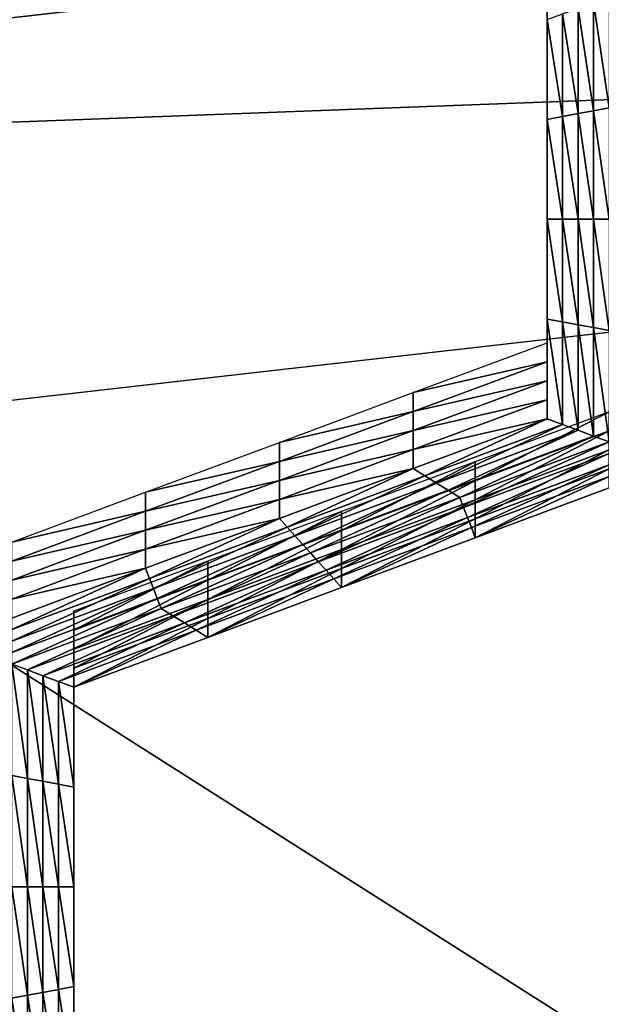
# Model space of a CAD drawing. Extents: x -0.023 to 0.023, y -0.11 to 0.031.
# Drawn here: x -0.002 to -0.002, y -0.085 to -0.084 of the extents above; entities that cross this region are included whole.
import ezdxf

# ---------------------------------------------------------------- set-up
doc = ezdxf.new("R2010")
doc.units = 0
doc.header["$MEASUREMENT"] = 0
doc.layers.get('0').update_dxf_attribs({"linetype": 'CONTINUOUS'})

msp = doc.modelspace()

# ---------------------------------------------------------------- linework, layer by layer
for points in [[(-0.0004881, -0.0854383, 0.0976341), (-0.0096925, -0.0795925, 0.0905245), (-0.0004881, -0.0737466, 0.0834149)], [(-0.0004881, -0.0854383, 0.0976341), (-0.0069966, -0.0837261, 0.0955517), (-0.0096925, -0.0795925, 0.0905245)], [(-0.0038483, -0.0834304, 0.1348661), (-0.0019098, -0.0835502, 0.1350805), (-0.0038012, -0.0837656, 0.1349006)], [(-0.0016335, -0.0836174, 0.0803266), (-0.0016335, -0.0835039, 0.0801919), (-0.0016335, -0.0835255, 0.0801737)], [(-0.0016335, -0.0836174, 0.0803266), (-0.0016335, -0.0835255, 0.0801737), (-0.0016335, -0.083639, 0.0803084)], [(-0.0016335, -0.083639, 0.0803084), (-0.0016335, -0.0835255, 0.0801737), (-0.0016335, -0.0835472, 0.0801555)], [(-0.0016335, -0.083639, 0.0803084), (-0.0016335, -0.0835472, 0.0801555), (-0.0016335, -0.0836606, 0.0802902)], [(-0.0016335, -0.0836606, 0.0802902), (-0.0016335, -0.0835472, 0.0801555), (-0.0016335, -0.0835688, 0.0801373)], [(-0.0074562, -0.0846166, 0.1341899), (-0.0038012, -0.0837656, 0.1349006), (0.0019098, -0.0835502, 0.1350805)], [(-0.0074562, -0.0846166, 0.1341899), (0.0019098, -0.0835502, 0.1350805), (0.0150613, -0.0889459, 0.1305746)], [(-0.0038012, -0.0837656, 0.1349006), (-0.0019098, -0.0835502, 0.1350805), (0.0019098, -0.0835502, 0.1350805)], [(-0.0016335, -0.0836606, 0.0802902), (-0.0016335, -0.0835688, 0.0801373), (-0.0016335, -0.0836822, 0.080272)], [(-0.0016335, -0.0836822, 0.080272), (-0.0016335, -0.0835688, 0.0801373), (-0.0016335, -0.0835904, 0.0801191)], [(-0.001563, -0.0836907, 0.0802383), (-0.0015806, -0.0835707, 0.0800958), (-0.001563, -0.0835642, 0.080088)], [(-0.0015982, -0.0836973, 0.0802461), (-0.0016158, -0.0835838, 0.0801113), (-0.0015982, -0.0835773, 0.0801035)], [(-0.0015806, -0.083694, 0.0802422), (-0.0015982, -0.0835773, 0.0801035), (-0.0015806, -0.0835707, 0.0800958)], [(-0.0015806, -0.083694, 0.0802422), (-0.0015982, -0.0836973, 0.0802461), (-0.0015982, -0.0835773, 0.0801035)], [(-0.001563, -0.0836907, 0.0802383), (-0.0015806, -0.083694, 0.0802422), (-0.0015806, -0.0835707, 0.0800958)], [(-0.0016158, -0.0837005, 0.08025), (-0.0016335, -0.0835904, 0.0801191), (-0.0016158, -0.0835838, 0.0801113)], [(-0.0016158, -0.0837005, 0.08025), (-0.0016335, -0.0837038, 0.0802539), (-0.0016335, -0.0835904, 0.0801191)], [(-0.0016335, -0.0836822, 0.080272), (-0.0016335, -0.0835904, 0.0801191), (-0.0016335, -0.0837038, 0.0802539)], [(-0.0015982, -0.0836973, 0.0802461), (-0.0016158, -0.0837005, 0.08025), (-0.0016158, -0.0835838, 0.0801113)], [(-0.0016335, -0.0837308, 0.0804614), (-0.0016335, -0.0836174, 0.0803266), (-0.0016335, -0.083639, 0.0803084)], [(-0.0016335, -0.0837524, 0.0804432), (-0.0016335, -0.083639, 0.0803084), (-0.0016335, -0.0836606, 0.0802902)], [(-0.0016335, -0.0837308, 0.0804614), (-0.0016335, -0.083639, 0.0803084), (-0.0016335, -0.0837524, 0.0804432)], [(-0.0016335, -0.0837524, 0.0804432), (-0.0016335, -0.0836606, 0.0802902), (-0.0016335, -0.083774, 0.080425)], [(-0.0016335, -0.083774, 0.080425), (-0.0016335, -0.0836606, 0.0802902), (-0.0016335, -0.0836822, 0.080272)], [(-0.0016335, -0.083774, 0.080425), (-0.0016335, -0.0836822, 0.080272), (-0.0016335, -0.0837956, 0.0804068)], [(-0.0016335, -0.0837956, 0.0804068), (-0.0016335, -0.0836822, 0.080272), (-0.0016335, -0.0837038, 0.0802539)], [(-0.001563, -0.0838172, 0.0803886), (-0.0015806, -0.083694, 0.0802422), (-0.001563, -0.0836907, 0.0802383)], [(-0.0016158, -0.0838172, 0.0803886), (-0.0016335, -0.0837038, 0.0802539), (-0.0016158, -0.0837005, 0.08025)], [(-0.0016158, -0.0838172, 0.0803886), (-0.0016335, -0.0838172, 0.0803886), (-0.0016335, -0.0837038, 0.0802539)], [(-0.0016335, -0.0837956, 0.0804068), (-0.0016335, -0.0837038, 0.0802539), (-0.0016335, -0.0838172, 0.0803886)], [(-0.0015982, -0.0838172, 0.0803886), (-0.0016158, -0.0837005, 0.08025), (-0.0015982, -0.0836973, 0.0802461)], [(-0.0015982, -0.0838172, 0.0803886), (-0.0016158, -0.0838172, 0.0803886), (-0.0016158, -0.0837005, 0.08025)], [(-0.0015806, -0.0838172, 0.0803886), (-0.0015982, -0.0836973, 0.0802461), (-0.0015806, -0.083694, 0.0802422)], [(-0.0015806, -0.0838172, 0.0803886), (-0.0015982, -0.0838172, 0.0803886), (-0.0015982, -0.0836973, 0.0802461)], [(-0.001563, -0.0838172, 0.0803886), (-0.0015806, -0.0838172, 0.0803886), (-0.0015806, -0.083694, 0.0802422)], [(-0.0004881, -0.0854383, 0.0976341), (-0.0040105, -0.0849933, 0.0970929), (-0.0069966, -0.0837261, 0.0955517)], [(-0.0016335, -0.0838442, 0.0805962), (-0.0016335, -0.0837308, 0.0804614), (-0.0016335, -0.0837524, 0.0804432)], [(-0.0016335, -0.0838658, 0.080578), (-0.0016335, -0.0837524, 0.0804432), (-0.0016335, -0.083774, 0.080425)], [(-0.0016335, -0.0838442, 0.0805962), (-0.0016335, -0.0837524, 0.0804432), (-0.0016335, -0.0838658, 0.080578)], [(-0.0016335, -0.0838658, 0.080578), (-0.0016335, -0.083774, 0.080425), (-0.0016335, -0.0838874, 0.0805598)], [(-0.0016335, -0.0838874, 0.0805598), (-0.0016335, -0.083774, 0.080425), (-0.0016335, -0.0837956, 0.0804068)], [(-0.0016335, -0.0838874, 0.0805598), (-0.0016335, -0.0837956, 0.0804068), (-0.0016335, -0.083909, 0.0805416)], [(-0.0016335, -0.083909, 0.0805416), (-0.0016335, -0.0837956, 0.0804068), (-0.0016335, -0.0838172, 0.0803886)], [(-0.0016158, -0.0839339, 0.0805273), (-0.0016335, -0.0839307, 0.0805234), (-0.0016335, -0.0838172, 0.0803886)], [(-0.0016158, -0.0839339, 0.0805273), (-0.0016335, -0.0838172, 0.0803886), (-0.0016158, -0.0838172, 0.0803886)], [(-0.0016335, -0.083909, 0.0805416), (-0.0016335, -0.0838172, 0.0803886), (-0.0016335, -0.0839307, 0.0805234)], [(-0.0015982, -0.0839372, 0.0805312), (-0.0016158, -0.0839339, 0.0805273), (-0.0016158, -0.0838172, 0.0803886)], [(-0.0015982, -0.0839372, 0.0805312), (-0.0016158, -0.0838172, 0.0803886), (-0.0015982, -0.0838172, 0.0803886)], [(-0.0015806, -0.0839405, 0.0805351), (-0.0015982, -0.0839372, 0.0805312), (-0.0015982, -0.0838172, 0.0803886)], [(-0.0015806, -0.0839405, 0.0805351), (-0.0015982, -0.0838172, 0.0803886), (-0.0015806, -0.0838172, 0.0803886)], [(-0.001563, -0.0839438, 0.080539), (-0.0015806, -0.0839405, 0.0805351), (-0.0015806, -0.0838172, 0.0803886)], [(-0.001563, -0.0839438, 0.080539), (-0.0015806, -0.0838172, 0.0803886), (-0.001563, -0.0838172, 0.0803886)], [(-0.0016335, -0.0839576, 0.0807309), (-0.0016335, -0.0838442, 0.0805962), (-0.0016335, -0.0838658, 0.080578)], [(-0.0016335, -0.0839576, 0.0807309), (-0.0016335, -0.0838658, 0.080578), (-0.0016335, -0.0839792, 0.0807127)], [(-0.0016335, -0.0839792, 0.0807127), (-0.0016335, -0.0838658, 0.080578), (-0.0016335, -0.0838874, 0.0805598)], [(-0.0016335, -0.0840009, 0.0806945), (-0.0016335, -0.0838874, 0.0805598), (-0.0016335, -0.083909, 0.0805416)], [(-0.0016335, -0.0839792, 0.0807127), (-0.0016335, -0.0838874, 0.0805598), (-0.0016335, -0.0840009, 0.0806945)], [(-0.0016335, -0.0840225, 0.0806763), (-0.0016335, -0.083909, 0.0805416), (-0.0016335, -0.0839307, 0.0805234)], [(-0.0016335, -0.0840009, 0.0806945), (-0.0016335, -0.083909, 0.0805416), (-0.0016335, -0.0840225, 0.0806763)], [(-0.0016158, -0.0840506, 0.0806659), (-0.0016335, -0.0840441, 0.0806582), (-0.0016335, -0.0839307, 0.0805234)], [(-0.0016158, -0.0840506, 0.0806659), (-0.0016335, -0.0839307, 0.0805234), (-0.0016158, -0.0839339, 0.0805273)], [(-0.0016335, -0.0840225, 0.0806763), (-0.0016335, -0.0839307, 0.0805234), (-0.0016335, -0.0840441, 0.0806582)], [(-0.0015982, -0.0840572, 0.0806737), (-0.0016158, -0.0840506, 0.0806659), (-0.0016158, -0.0839339, 0.0805273)], [(-0.0015982, -0.0840572, 0.0806737), (-0.0016158, -0.0839339, 0.0805273), (-0.0015982, -0.0839372, 0.0805312)], [(-0.0015806, -0.0840637, 0.0806815), (-0.0015982, -0.0840572, 0.0806737), (-0.0015982, -0.0839372, 0.0805312)], [(-0.0015806, -0.0840637, 0.0806815), (-0.0015982, -0.0839372, 0.0805312), (-0.0015806, -0.0839405, 0.0805351)], [(-0.001563, -0.0840703, 0.0806893), (-0.0015806, -0.0840637, 0.0806815), (-0.0015806, -0.0839405, 0.0805351)], [(-0.001563, -0.0840703, 0.0806893), (-0.0015806, -0.0839405, 0.0805351), (-0.001563, -0.0839438, 0.080539)], [(-0.0017857, -0.0840143, 0.0807982), (-0.0016335, -0.0839576, 0.0807309), (-0.0016335, -0.0839792, 0.0807127)], [(-0.0017857, -0.0840143, 0.0807982), (-0.0016335, -0.0839792, 0.0807127), (-0.0017857, -0.0840359, 0.08078)], [(-0.0017857, -0.0840359, 0.08078), (-0.0016335, -0.0839792, 0.0807127), (-0.0016335, -0.0840009, 0.0806945)], [(-0.0017857, -0.0840359, 0.08078), (-0.0016335, -0.0840009, 0.0806945), (-0.0017857, -0.0840575, 0.0807618)], [(-0.0017857, -0.0840575, 0.0807618), (-0.0016335, -0.0840009, 0.0806945), (-0.0016335, -0.0840225, 0.0806763)], [(-0.0019379, -0.0840709, 0.0808655), (-0.0017857, -0.0840143, 0.0807982), (-0.0017857, -0.0840359, 0.08078)], [(-0.0017857, -0.0840575, 0.0807618), (-0.0016335, -0.0840225, 0.0806763), (-0.0017857, -0.0840791, 0.0807436)], [(-0.0017857, -0.0840791, 0.0807436), (-0.0016335, -0.0840225, 0.0806763), (-0.0016335, -0.0840441, 0.0806582)], [(-0.0019379, -0.0840925, 0.0808473), (-0.0017857, -0.0840359, 0.08078), (-0.0017857, -0.0840575, 0.0807618)], [(-0.0019379, -0.0840709, 0.0808655), (-0.0017857, -0.0840359, 0.08078), (-0.0019379, -0.0840925, 0.0808473)], [(-0.0015629, -0.0840362, 0.0808243), (-0.0017151, -0.0840929, 0.0808916), (-0.0017151, -0.0841145, 0.0808734)], [(-0.0015629, -0.0840362, 0.0808243), (-0.0017151, -0.0841145, 0.0808734), (-0.0015629, -0.0840578, 0.0808061)], [(-0.0017724, -0.0841089, 0.0807352), (-0.0017857, -0.0841007, 0.0807255), (-0.0016335, -0.0840441, 0.0806582)], [(-0.0017857, -0.0840791, 0.0807436), (-0.0016335, -0.0840441, 0.0806582), (-0.0017857, -0.0841007, 0.0807255)], [(-0.0017724, -0.0841089, 0.0807352), (-0.0016335, -0.0840441, 0.0806582), (-0.0016158, -0.0840506, 0.0806659)], [(-0.0017592, -0.0841171, 0.0807449), (-0.0017724, -0.0841089, 0.0807352), (-0.0016158, -0.0840506, 0.0806659)], [(-0.0017592, -0.0841171, 0.0807449), (-0.0016158, -0.0840506, 0.0806659), (-0.0015982, -0.0840572, 0.0806737)], [(-0.0019379, -0.0840925, 0.0808473), (-0.0017857, -0.0840575, 0.0807618), (-0.0019379, -0.0841141, 0.0808291)], [(-0.0019379, -0.0841141, 0.0808291), (-0.0017857, -0.0840575, 0.0807618), (-0.0017857, -0.0840791, 0.0807436)], [(-0.001746, -0.0841253, 0.0807546), (-0.0017592, -0.0841171, 0.0807449), (-0.0015982, -0.0840572, 0.0806737)], [(-0.001746, -0.0841253, 0.0807546), (-0.0015982, -0.0840572, 0.0806737), (-0.0015806, -0.0840637, 0.0806815)], [(-0.0015629, -0.0840578, 0.0808061), (-0.0017151, -0.0841145, 0.0808734), (-0.0017151, -0.0841361, 0.0808552)], [(-0.0015629, -0.0840578, 0.0808061), (-0.0017151, -0.0841361, 0.0808552), (-0.0015629, -0.0840794, 0.0807879)], [(-0.0020901, -0.0841276, 0.0809328), (-0.0019379, -0.0840709, 0.0808655), (-0.0019379, -0.0840925, 0.0808473)], [(-0.0017328, -0.0841335, 0.0807644), (-0.001746, -0.0841253, 0.0807546), (-0.0015806, -0.0840637, 0.0806815)], [(-0.0017328, -0.0841335, 0.0807644), (-0.0015806, -0.0840637, 0.0806815), (-0.001563, -0.0840703, 0.0806893)], [(-0.001563, -0.0840703, 0.0806893), (-0.0017284, -0.0841449, 0.080778), (-0.0017328, -0.0841335, 0.0807644)], [(-0.001563, -0.0840703, 0.0806893), (-0.001563, -0.0840834, 0.0807049), (-0.0017284, -0.0841449, 0.080778)], [(-0.0019379, -0.0841141, 0.0808291), (-0.0017857, -0.0840791, 0.0807436), (-0.0019379, -0.0841357, 0.0808109)], [(-0.0019379, -0.0841357, 0.0808109), (-0.0017857, -0.0840791, 0.0807436), (-0.0017857, -0.0841007, 0.0807255)], [(-0.001563, -0.0840834, 0.0807049), (-0.0017239, -0.0841564, 0.0807916), (-0.0017284, -0.0841449, 0.080778)], [(-0.001563, -0.0840834, 0.0807049), (-0.0015629, -0.0840965, 0.0807204), (-0.0017239, -0.0841564, 0.0807916)], [(-0.0015629, -0.0840794, 0.0807879), (-0.0017151, -0.0841361, 0.0808552), (-0.0017151, -0.0841577, 0.080837)], [(-0.0015629, -0.0840794, 0.0807879), (-0.0017151, -0.0841577, 0.080837), (-0.0015629, -0.0841011, 0.0807697)], [(-0.0020901, -0.0841492, 0.0809146), (-0.0019379, -0.0840925, 0.0808473), (-0.0019379, -0.0841141, 0.0808291)], [(-0.0020901, -0.0841276, 0.0809328), (-0.0019379, -0.0840925, 0.0808473), (-0.0020901, -0.0841492, 0.0809146)], [(-0.0017151, -0.0840929, 0.0808916), (-0.0018673, -0.0841495, 0.0809589), (-0.0018673, -0.0841711, 0.0809407)], [(-0.0017151, -0.0840929, 0.0808916), (-0.0018673, -0.0841711, 0.0809407), (-0.0017151, -0.0841145, 0.0808734)], [(-0.001929, -0.0841672, 0.0808044), (-0.0019379, -0.0841574, 0.0807928), (-0.0017857, -0.0841007, 0.0807255)], [(-0.0019379, -0.0841357, 0.0808109), (-0.0017857, -0.0841007, 0.0807255), (-0.0019379, -0.0841574, 0.0807928)], [(-0.001929, -0.0841672, 0.0808044), (-0.0017857, -0.0841007, 0.0807255), (-0.0017724, -0.0841089, 0.0807352)], [(-0.0015629, -0.0840965, 0.0807204), (-0.0017195, -0.0841678, 0.0808052), (-0.0017239, -0.0841564, 0.0807916)], [(-0.0015629, -0.0840965, 0.0807204), (-0.0015629, -0.0841096, 0.080736), (-0.0017195, -0.0841678, 0.0808052)], [(-0.0015629, -0.0841011, 0.0807697), (-0.0017151, -0.0841577, 0.080837), (-0.0017151, -0.0841793, 0.0808188)], [(-0.0015629, -0.0841011, 0.0807697), (-0.0017151, -0.0841793, 0.0808188), (-0.0015629, -0.0841227, 0.0807515)], [(-0.0020901, -0.0841492, 0.0809146), (-0.0019379, -0.0841141, 0.0808291), (-0.0020901, -0.0841708, 0.0808964)], [(-0.0020901, -0.0841708, 0.0808964), (-0.0019379, -0.0841141, 0.0808291), (-0.0019379, -0.0841357, 0.0808109)], [(-0.0019202, -0.084177, 0.0808161), (-0.001929, -0.0841672, 0.0808044), (-0.0017724, -0.0841089, 0.0807352)], [(-0.0019202, -0.084177, 0.0808161), (-0.0017724, -0.0841089, 0.0807352), (-0.0017592, -0.0841171, 0.0807449)], [(-0.0019114, -0.0841868, 0.0808278), (-0.0019202, -0.084177, 0.0808161), (-0.0017592, -0.0841171, 0.0807449)], [(-0.0019114, -0.0841868, 0.0808278), (-0.0017592, -0.0841171, 0.0807449), (-0.001746, -0.0841253, 0.0807546)], [(-0.0017151, -0.0841145, 0.0808734), (-0.0018673, -0.0841711, 0.0809407), (-0.0018673, -0.0841927, 0.0809225)], [(-0.0017151, -0.0841145, 0.0808734), (-0.0018673, -0.0841927, 0.0809225), (-0.0017151, -0.0841361, 0.0808552)], [(-0.0015629, -0.0841096, 0.080736), (-0.0017151, -0.0841793, 0.0808188), (-0.0017195, -0.0841678, 0.0808052)], [(-0.0015629, -0.0841096, 0.080736), (-0.0015629, -0.0841227, 0.0807515), (-0.0017151, -0.0841793, 0.0808188)], [(-0.0022423, -0.0841842, 0.0810001), (-0.0020901, -0.0841276, 0.0809328), (-0.0020901, -0.0841492, 0.0809146)], [(-0.0019026, -0.0841966, 0.0808394), (-0.0019114, -0.0841868, 0.0808278), (-0.001746, -0.0841253, 0.0807546)], [(-0.0019026, -0.0841966, 0.0808394), (-0.001746, -0.0841253, 0.0807546), (-0.0017328, -0.0841335, 0.0807644)], [(-0.0020901, -0.0841708, 0.0808964), (-0.0019379, -0.0841357, 0.0808109), (-0.0020901, -0.0841924, 0.0808783)], [(-0.0020901, -0.0841924, 0.0808783), (-0.0019379, -0.0841357, 0.0808109), (-0.0019379, -0.0841574, 0.0807928)], [(-0.0017328, -0.0841335, 0.0807644), (-0.0018937, -0.0842065, 0.0808511), (-0.0019026, -0.0841966, 0.0808394)], [(-0.0017328, -0.0841335, 0.0807644), (-0.0017284, -0.0841449, 0.080778), (-0.0018937, -0.0842065, 0.0808511)], [(-0.0017151, -0.0841361, 0.0808552), (-0.0018673, -0.0841927, 0.0809225), (-0.0018673, -0.0842143, 0.0809043)], [(-0.0017151, -0.0841361, 0.0808552), (-0.0018673, -0.0842143, 0.0809043), (-0.0017151, -0.0841577, 0.080837)], [(-0.0022423, -0.0841842, 0.0810001), (-0.0020901, -0.0841492, 0.0809146), (-0.0022423, -0.0842058, 0.0809819)], [(-0.0022423, -0.0842058, 0.0809819), (-0.0020901, -0.0841492, 0.0809146), (-0.0020901, -0.0841708, 0.0808964)], [(-0.0018673, -0.0841495, 0.0809589), (-0.0020195, -0.0842061, 0.0810262), (-0.0020195, -0.0842277, 0.081008)], [(-0.0018673, -0.0841495, 0.0809589), (-0.0020195, -0.0842277, 0.081008), (-0.0018673, -0.0841711, 0.0809407)], [(-0.0017284, -0.0841449, 0.080778), (-0.0018849, -0.0842163, 0.0808628), (-0.0018937, -0.0842065, 0.0808511)], [(-0.0017284, -0.0841449, 0.080778), (-0.0017239, -0.0841564, 0.0807916), (-0.0018849, -0.0842163, 0.0808628)], [(-0.0020856, -0.0842255, 0.0808737), (-0.0020901, -0.084214, 0.0808601), (-0.0019379, -0.0841574, 0.0807928)], [(-0.0020901, -0.0841924, 0.0808783), (-0.0019379, -0.0841574, 0.0807928), (-0.0020901, -0.084214, 0.0808601)], [(-0.0020856, -0.0842255, 0.0808737), (-0.0019379, -0.0841574, 0.0807928), (-0.001929, -0.0841672, 0.0808044)], [(-0.0017239, -0.0841564, 0.0807916), (-0.0018761, -0.0842261, 0.0808745), (-0.0018849, -0.0842163, 0.0808628)], [(-0.0017239, -0.0841564, 0.0807916), (-0.0017195, -0.0841678, 0.0808052), (-0.0018761, -0.0842261, 0.0808745)], [(-0.0017151, -0.0841577, 0.080837), (-0.0018673, -0.0842143, 0.0809043), (-0.0018673, -0.0842359, 0.0808861)], [(-0.0017151, -0.0841577, 0.080837), (-0.0018673, -0.0842359, 0.0808861), (-0.0017151, -0.0841793, 0.0808188)], [(-0.0022423, -0.0842274, 0.0809637), (-0.0020901, -0.0841708, 0.0808964), (-0.0020901, -0.0841924, 0.0808783)], [(-0.0022423, -0.0842058, 0.0809819), (-0.0020901, -0.0841708, 0.0808964), (-0.0022423, -0.0842274, 0.0809637)], [(-0.0020812, -0.0842369, 0.0808873), (-0.0020856, -0.0842255, 0.0808737), (-0.001929, -0.0841672, 0.0808044)], [(-0.0020812, -0.0842369, 0.0808873), (-0.001929, -0.0841672, 0.0808044), (-0.0019202, -0.084177, 0.0808161)], [(-0.0018673, -0.0841711, 0.0809407), (-0.0020195, -0.0842277, 0.081008), (-0.0020195, -0.0842494, 0.0809898)], [(-0.0018673, -0.0841711, 0.0809407), (-0.0020195, -0.0842494, 0.0809898), (-0.0018673, -0.0841927, 0.0809225)], [(-0.0017195, -0.0841678, 0.0808052), (-0.0018673, -0.0842359, 0.0808861), (-0.0018761, -0.0842261, 0.0808745)], [(-0.0017195, -0.0841678, 0.0808052), (-0.0017151, -0.0841793, 0.0808188), (-0.0018673, -0.0842359, 0.0808861)], [(-0.0020768, -0.0842484, 0.0809009), (-0.0020812, -0.0842369, 0.0808873), (-0.0019202, -0.084177, 0.0808161)], [(-0.0020768, -0.0842484, 0.0809009), (-0.0019202, -0.084177, 0.0808161), (-0.0019114, -0.0841868, 0.0808278)], [(-0.0022423, -0.084249, 0.0809455), (-0.0020901, -0.0841924, 0.0808783), (-0.0020901, -0.084214, 0.0808601)], [(-0.0022423, -0.0842274, 0.0809637), (-0.0020901, -0.0841924, 0.0808783), (-0.0022423, -0.084249, 0.0809455)], [(-0.0020723, -0.0842598, 0.0809145), (-0.0020768, -0.0842484, 0.0809009), (-0.0019114, -0.0841868, 0.0808278)], [(-0.0020723, -0.0842598, 0.0809145), (-0.0019114, -0.0841868, 0.0808278), (-0.0019026, -0.0841966, 0.0808394)], [(-0.0018673, -0.0841927, 0.0809225), (-0.0020195, -0.0842494, 0.0809898), (-0.0020195, -0.084271, 0.0809716)], [(-0.0018673, -0.0841927, 0.0809225), (-0.0020195, -0.084271, 0.0809716), (-0.0018673, -0.0842143, 0.0809043)], [(-0.0020195, -0.0842061, 0.0810262), (-0.0021717, -0.0842628, 0.0810935), (-0.0021717, -0.0842844, 0.0810753)], [(-0.0020195, -0.0842061, 0.0810262), (-0.0021717, -0.0842844, 0.0810753), (-0.0020195, -0.0842277, 0.081008)], [(-0.0019026, -0.0841966, 0.0808394), (-0.0020591, -0.084268, 0.0809242), (-0.0020723, -0.0842598, 0.0809145)], [(-0.0019026, -0.0841966, 0.0808394), (-0.0018937, -0.0842065, 0.0808511), (-0.0020591, -0.084268, 0.0809242)], [(-0.0018937, -0.0842065, 0.0808511), (-0.0020459, -0.0842762, 0.080934), (-0.0020591, -0.084268, 0.0809242)], [(-0.0018937, -0.0842065, 0.0808511), (-0.0018849, -0.0842163, 0.0808628), (-0.0020459, -0.0842762, 0.080934)], [(-0.0022422, -0.0842837, 0.0809429), (-0.0022423, -0.0842706, 0.0809274), (-0.0020901, -0.084214, 0.0808601)], [(-0.0022423, -0.084249, 0.0809455), (-0.0020901, -0.084214, 0.0808601), (-0.0022423, -0.0842706, 0.0809274)], [(-0.0022422, -0.0842837, 0.0809429), (-0.0020901, -0.084214, 0.0808601), (-0.0020856, -0.0842255, 0.0808737)], [(-0.0018849, -0.0842163, 0.0808628), (-0.0020327, -0.0842844, 0.0809437), (-0.0020459, -0.0842762, 0.080934)], [(-0.0018849, -0.0842163, 0.0808628), (-0.0018761, -0.0842261, 0.0808745), (-0.0020327, -0.0842844, 0.0809437)], [(-0.0018673, -0.0842143, 0.0809043), (-0.0020195, -0.084271, 0.0809716), (-0.0020195, -0.0842926, 0.0809534)], [(-0.0018673, -0.0842143, 0.0809043), (-0.0020195, -0.0842926, 0.0809534), (-0.0018673, -0.0842359, 0.0808861)], [(-0.0022422, -0.0842968, 0.0809585), (-0.0022422, -0.0842837, 0.0809429), (-0.0020856, -0.0842255, 0.0808737)], [(-0.0022422, -0.0842968, 0.0809585), (-0.0020856, -0.0842255, 0.0808737), (-0.0020812, -0.0842369, 0.0808873)], [(-0.0020195, -0.0842277, 0.081008), (-0.0021717, -0.0842844, 0.0810753), (-0.0021717, -0.084306, 0.0810571)], [(-0.0020195, -0.0842277, 0.081008), (-0.0021717, -0.084306, 0.0810571), (-0.0020195, -0.0842494, 0.0809898)], [(-0.0018761, -0.0842261, 0.0808745), (-0.0020195, -0.0842926, 0.0809534), (-0.0020327, -0.0842844, 0.0809437)], [(-0.0018761, -0.0842261, 0.0808745), (-0.0018673, -0.0842359, 0.0808861), (-0.0020195, -0.0842926, 0.0809534)], [(-0.0022422, -0.0843099, 0.080974), (-0.0022422, -0.0842968, 0.0809585), (-0.0020812, -0.0842369, 0.0808873)], [(-0.0022422, -0.0843099, 0.080974), (-0.0020812, -0.0842369, 0.0808873), (-0.0020768, -0.0842484, 0.0809009)], [(-0.0022421, -0.084323, 0.0809896), (-0.0022422, -0.0843099, 0.080974), (-0.0020768, -0.0842484, 0.0809009)], [(-0.0022421, -0.084323, 0.0809896), (-0.0020768, -0.0842484, 0.0809009), (-0.0020723, -0.0842598, 0.0809145)], [(-0.0020195, -0.0842494, 0.0809898), (-0.0021717, -0.084306, 0.0810571), (-0.0021717, -0.0843276, 0.0810389)], [(-0.0020195, -0.0842494, 0.0809898), (-0.0021717, -0.0843276, 0.0810389), (-0.0020195, -0.084271, 0.0809716)], [(-0.0020723, -0.0842598, 0.0809145), (-0.0022245, -0.0843296, 0.0809974), (-0.0022421, -0.084323, 0.0809896)], [(-0.0020723, -0.0842598, 0.0809145), (-0.0020591, -0.084268, 0.0809242), (-0.0022245, -0.0843296, 0.0809974)], [(-0.0021717, -0.0842628, 0.0810935), (-0.0021717, -0.0843762, 0.0812283), (-0.0021717, -0.0843978, 0.0812101)], [(-0.0021717, -0.0842628, 0.0810935), (-0.0021717, -0.0843978, 0.0812101), (-0.0021717, -0.0842844, 0.0810753)], [(-0.0020591, -0.084268, 0.0809242), (-0.0022069, -0.0843361, 0.0810052), (-0.0022245, -0.0843296, 0.0809974)], [(-0.0020591, -0.084268, 0.0809242), (-0.0020459, -0.0842762, 0.080934), (-0.0022069, -0.0843361, 0.0810052)], [(-0.0020195, -0.084271, 0.0809716), (-0.0021717, -0.0843276, 0.0810389), (-0.0021717, -0.0843492, 0.0810207)], [(-0.0020195, -0.084271, 0.0809716), (-0.0021717, -0.0843492, 0.0810207), (-0.0020195, -0.0842926, 0.0809534)], [(-0.0020459, -0.0842762, 0.080934), (-0.0021893, -0.0843427, 0.0810129), (-0.0022069, -0.0843361, 0.0810052)], [(-0.0020459, -0.0842762, 0.080934), (-0.0020327, -0.0842844, 0.0809437), (-0.0021893, -0.0843427, 0.0810129)], [(-0.0020327, -0.0842844, 0.0809437), (-0.0021717, -0.0843492, 0.0810207), (-0.0021893, -0.0843427, 0.0810129)], [(-0.0021717, -0.0842844, 0.0810753), (-0.0021717, -0.0843978, 0.0812101), (-0.0021717, -0.0844194, 0.0811919)], [(-0.0021717, -0.0842844, 0.0810753), (-0.0021717, -0.0844194, 0.0811919), (-0.0021717, -0.084306, 0.0810571)], [(-0.0020327, -0.0842844, 0.0809437), (-0.0020195, -0.0842926, 0.0809534), (-0.0021717, -0.0843492, 0.0810207)], [(-0.0021717, -0.084306, 0.0810571), (-0.0021717, -0.0844194, 0.0811919), (-0.0021717, -0.084441, 0.0811737)], [(-0.0021717, -0.084306, 0.0810571), (-0.0021717, -0.084441, 0.0811737), (-0.0021717, -0.0843276, 0.0810389)], [(-0.0022421, -0.084323, 0.0809896), (-0.0022245, -0.0843296, 0.0809974), (-0.0022245, -0.0844528, 0.0811438)], [(-0.0022421, -0.084323, 0.0809896), (-0.0022245, -0.0844528, 0.0811438), (-0.0022421, -0.0844495, 0.0811399)], [(-0.0022245, -0.0843296, 0.0809974), (-0.0022069, -0.0843361, 0.0810052), (-0.0022069, -0.0844561, 0.0811477)], [(-0.0022245, -0.0843296, 0.0809974), (-0.0022069, -0.0844561, 0.0811477), (-0.0022245, -0.0844528, 0.0811438)], [(-0.0021717, -0.0843276, 0.0810389), (-0.0021717, -0.084441, 0.0811737), (-0.0021717, -0.0844627, 0.0811555)], [(-0.0021717, -0.0843276, 0.0810389), (-0.0021717, -0.0844627, 0.0811555), (-0.0021717, -0.0843492, 0.0810207)], [(-0.0022069, -0.0843361, 0.0810052), (-0.0021893, -0.0843427, 0.0810129), (-0.0021893, -0.0844594, 0.0811516)], [(-0.0022069, -0.0843361, 0.0810052), (-0.0021893, -0.0844594, 0.0811516), (-0.0022069, -0.0844561, 0.0811477)], [(-0.0021893, -0.0843427, 0.0810129), (-0.0021717, -0.0843492, 0.0810207), (-0.0021717, -0.0844627, 0.0811555)], [(-0.0021893, -0.0843427, 0.0810129), (-0.0021717, -0.0844627, 0.0811555), (-0.0021893, -0.0844594, 0.0811516)], [(-0.0021717, -0.0843762, 0.0812283), (-0.0021717, -0.0844896, 0.081363), (-0.0021717, -0.0845112, 0.0813448)], [(-0.0021717, -0.0843762, 0.0812283), (-0.0021717, -0.0845112, 0.0813448), (-0.0021717, -0.0843978, 0.0812101)], [(-0.0021717, -0.0843978, 0.0812101), (-0.0021717, -0.0845112, 0.0813448), (-0.0021717, -0.0845328, 0.0813266)], [(-0.0021717, -0.0843978, 0.0812101), (-0.0021717, -0.0845328, 0.0813266), (-0.0021717, -0.0844194, 0.0811919)], [(-0.0021717, -0.0844194, 0.0811919), (-0.0021717, -0.0845328, 0.0813266), (-0.0021717, -0.0845545, 0.0813084)], [(-0.0021717, -0.0844194, 0.0811919), (-0.0021717, -0.0845545, 0.0813084), (-0.0021717, -0.084441, 0.0811737)], [(-0.0021717, -0.084441, 0.0811737), (-0.0021717, -0.0845545, 0.0813084), (-0.0021717, -0.0845761, 0.0812903)], [(-0.0021717, -0.084441, 0.0811737), (-0.0021717, -0.0845761, 0.0812903), (-0.0021717, -0.0844627, 0.0811555)], [(-0.0022421, -0.0844495, 0.0811399), (-0.0022245, -0.0844528, 0.0811438), (-0.0022245, -0.0845761, 0.0812903)], [(-0.0022421, -0.0844495, 0.0811399), (-0.0022245, -0.0845761, 0.0812903), (-0.0022421, -0.0845761, 0.0812902)], [(-0.0022245, -0.0844528, 0.0811438), (-0.0022069, -0.0844561, 0.0811477), (-0.0022069, -0.0845761, 0.0812903)], [(-0.0022245, -0.0844528, 0.0811438), (-0.0022069, -0.0845761, 0.0812903), (-0.0022245, -0.0845761, 0.0812903)], [(-0.0022069, -0.0844561, 0.0811477), (-0.0021893, -0.0844594, 0.0811516), (-0.0021893, -0.0845761, 0.0812903)], [(-0.0022069, -0.0844561, 0.0811477), (-0.0021893, -0.0845761, 0.0812903), (-0.0022069, -0.0845761, 0.0812903)], [(-0.0021893, -0.0844594, 0.0811516), (-0.0021717, -0.0844627, 0.0811555), (-0.0021717, -0.0845761, 0.0812903)], [(-0.0021893, -0.0844594, 0.0811516), (-0.0021717, -0.0845761, 0.0812903), (-0.0021893, -0.0845761, 0.0812903)], [(-0.0021717, -0.0844896, 0.081363), (-0.0021717, -0.084603, 0.0814978), (-0.0021717, -0.0846247, 0.0814796)], [(-0.0021717, -0.0844896, 0.081363), (-0.0021717, -0.0846247, 0.0814796), (-0.0021717, -0.0845112, 0.0813448)], [(-0.0021717, -0.0845112, 0.0813448), (-0.0021717, -0.0846247, 0.0814796), (-0.0021717, -0.0846463, 0.0814614)], [(-0.0021717, -0.0845112, 0.0813448), (-0.0021717, -0.0846463, 0.0814614), (-0.0021717, -0.0845328, 0.0813266)], [(-0.0021717, -0.0845328, 0.0813266), (-0.0021717, -0.0846463, 0.0814614), (-0.0021717, -0.0846679, 0.0814432)], [(-0.0021717, -0.0845328, 0.0813266), (-0.0021717, -0.0846679, 0.0814432), (-0.0021717, -0.0845545, 0.0813084)], [(-0.0021717, -0.0845545, 0.0813084), (-0.0021717, -0.0846679, 0.0814432), (-0.0021717, -0.0846895, 0.081425)], [(-0.0021717, -0.0845545, 0.0813084), (-0.0021717, -0.0846895, 0.081425), (-0.0021717, -0.0845761, 0.0812903)], [(-0.0022421, -0.0845761, 0.0812902), (-0.0022245, -0.0845761, 0.0812903), (-0.0022245, -0.0846993, 0.0814367)], [(-0.0022421, -0.0845761, 0.0812902), (-0.0022245, -0.0846993, 0.0814367), (-0.0022421, -0.0847026, 0.0814406)], [(-0.0022245, -0.0845761, 0.0812903), (-0.0022069, -0.0845761, 0.0812903), (-0.0022069, -0.084696, 0.0814328)], [(-0.0022245, -0.0845761, 0.0812903), (-0.0022069, -0.084696, 0.0814328), (-0.0022245, -0.0846993, 0.0814367)], [(-0.0022069, -0.0845761, 0.0812903), (-0.0021893, -0.0845761, 0.0812903), (-0.0021893, -0.0846928, 0.0814289)], [(-0.0022069, -0.0845761, 0.0812903), (-0.0021893, -0.0846928, 0.0814289), (-0.0022069, -0.084696, 0.0814328)], [(-0.0021893, -0.0845761, 0.0812903), (-0.0021717, -0.0845761, 0.0812903), (-0.0021717, -0.0846895, 0.081425)], [(-0.0021893, -0.0845761, 0.0812903), (-0.0021717, -0.0846895, 0.081425), (-0.0021893, -0.0846928, 0.0814289)], [(-0.0021717, -0.084603, 0.0814978), (-0.0021717, -0.0847165, 0.0816325), (-0.0021717, -0.0847381, 0.0816144)], [(-0.0021717, -0.084603, 0.0814978), (-0.0021717, -0.0847381, 0.0816144), (-0.0021717, -0.0846247, 0.0814796)], [(-0.0180007, -0.0927101, 0.127431), (-0.0074562, -0.0846166, 0.1341899), (0.0150613, -0.0889459, 0.1305746)], [(-0.0021717, -0.0846247, 0.0814796), (-0.0021717, -0.0847381, 0.0816144), (-0.0021717, -0.0847597, 0.0815962)], [(-0.0021717, -0.0846247, 0.0814796), (-0.0021717, -0.0847597, 0.0815962), (-0.0021717, -0.0846463, 0.0814614)], [(-0.0021717, -0.0846463, 0.0814614), (-0.0021717, -0.0847597, 0.0815962), (-0.0021717, -0.0847813, 0.081578)], [(-0.0021717, -0.0846463, 0.0814614), (-0.0021717, -0.0847813, 0.081578), (-0.0021717, -0.0846679, 0.0814432)], [(-0.0021717, -0.0846679, 0.0814432), (-0.0021717, -0.0847813, 0.081578), (-0.0021717, -0.0848029, 0.0815598)], [(-0.0021717, -0.0846679, 0.0814432), (-0.0021717, -0.0848029, 0.0815598), (-0.0021717, -0.0846895, 0.081425)], [(-0.0022421, -0.0847026, 0.0814406), (-0.0022245, -0.0846993, 0.0814367), (-0.0022245, -0.0848226, 0.0815831)], [(-0.0022245, -0.0846993, 0.0814367), (-0.0022069, -0.084696, 0.0814328), (-0.0022069, -0.084816, 0.0815753)], [(-0.0022245, -0.0846993, 0.0814367), (-0.0022069, -0.084816, 0.0815753), (-0.0022245, -0.0848226, 0.0815831)], [(-0.0022069, -0.084696, 0.0814328), (-0.0021893, -0.0846928, 0.0814289), (-0.0021893, -0.0848095, 0.0815676)], [(-0.0022069, -0.084696, 0.0814328), (-0.0021893, -0.0848095, 0.0815676), (-0.0022069, -0.084816, 0.0815753)], [(-0.0021893, -0.0846928, 0.0814289), (-0.0021717, -0.0846895, 0.081425), (-0.0021717, -0.0848029, 0.0815598)], [(-0.0021893, -0.0846928, 0.0814289), (-0.0021717, -0.0848029, 0.0815598), (-0.0021893, -0.0848095, 0.0815676)], [(-0.0022421, -0.0847026, 0.0814406), (-0.0022245, -0.0848226, 0.0815831), (-0.0022421, -0.0848291, 0.0815909)]]:
    msp.add_3dface(points)

doc.saveas('drawing.dxf')
